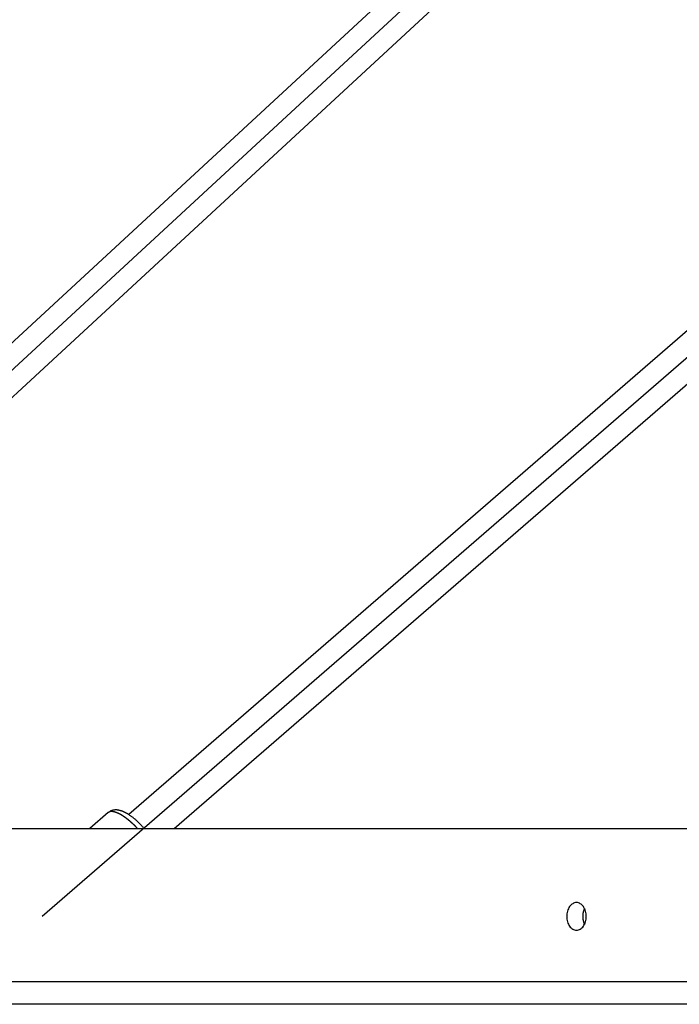
# Model space of a CAD drawing. Extents: x 8.9 to 63, y 28.7 to 65.4.
# Drawn here: x 17.6 to 20.3, y 31.8 to 35.7 of the extents above; entities that cross this region are included whole.
import ezdxf

# ---------------------------------------------------------------- set-up
doc = ezdxf.new("R2010")
doc.units = 0
doc.layers.get('0').update_dxf_attribs({"linetype": 'CONTINUOUS'})

msp = doc.modelspace()

# ---------------------------------------------------------------- linework, layer by layer
at = {"color": 0}
for points in [[(23.2619, 39.6233), (15.5801, 32.5247)], [(23.2619, 39.6233), (15.5801, 32.5247)], [(23.2619, 39.6233), (15.5801, 32.5247)], [(23.2619, 39.6233), (15.5801, 32.5247)], [(23.2619, 39.6233), (15.5801, 32.5247)], [(23.2619, 39.6233), (15.5801, 32.5247)], [(23.2619, 39.6233), (15.5801, 32.5247)], [(23.2619, 39.6233), (15.5801, 32.5247)], [(23.2619, 39.6233), (15.5801, 32.5247)], [(23.2619, 39.6233), (15.5801, 32.5247)], [(23.2619, 39.6233), (15.5801, 32.5247)], [(23.2619, 39.6233), (15.5801, 32.5247)], [(23.2619, 39.6233), (15.5801, 32.5247)], [(23.2619, 39.6233), (15.5801, 32.5247)], [(23.2619, 39.6233), (15.5801, 32.5247)], [(23.2619, 39.6233), (15.5801, 32.5247)], [(23.2619, 39.6233), (15.5801, 32.5247)], [(23.2619, 39.6233), (15.5801, 32.5247)], [(23.2619, 39.6233), (15.5801, 32.5247)], [(23.2619, 39.6233), (15.5801, 32.5247)], [(23.2619, 39.6233), (15.5801, 32.5247)], [(26.1481, 39.5133), (18.0722, 32.5176)], [(26.1481, 39.5133), (18.0722, 32.5176)], [(26.1481, 39.5133), (18.0722, 32.5176)], [(26.1481, 39.5133), (18.0722, 32.5176)], [(26.1481, 39.5133), (18.0722, 32.5176)], [(26.1481, 39.5133), (18.0722, 32.5176)], [(26.1481, 39.5133), (18.0722, 32.5176)], [(26.1481, 39.5133), (18.0722, 32.5176)], [(26.1481, 39.5133), (18.0722, 32.5176)], [(26.1481, 39.5133), (18.0722, 32.5176)], [(26.1481, 39.5133), (18.0722, 32.5176)], [(26.1481, 39.5133), (18.0722, 32.5176)], [(26.1481, 39.5133), (18.0722, 32.5176)], [(26.1481, 39.5133), (18.0722, 32.5176)], [(26.1481, 39.5133), (18.0722, 32.5176)], [(26.1481, 39.5133), (18.0722, 32.5176)], [(26.1481, 39.5133), (18.0722, 32.5176)], [(26.1481, 39.5133), (18.0722, 32.5176)], [(26.1481, 39.5133), (18.0722, 32.5176)], [(26.1481, 39.5133), (18.0722, 32.5176)], [(26.1481, 39.5133), (18.0722, 32.5176)], [(23.1985, 39.4557), (15.2518, 32.1124)], [(23.1985, 39.4557), (15.2518, 32.1124)], [(23.1985, 39.4557), (15.2518, 32.1124)], [(23.1985, 39.4557), (15.2518, 32.1124)], [(23.1985, 39.4557), (15.2518, 32.1124)], [(23.1985, 39.4557), (15.2518, 32.1124)], [(23.1985, 39.4557), (15.2518, 32.1124)], [(23.1985, 39.4557), (15.2518, 32.1124)], [(23.1985, 39.4557), (15.2518, 32.1124)], [(23.1985, 39.4557), (15.2518, 32.1124)], [(23.1985, 39.4557), (15.2518, 32.1124)], [(23.1985, 39.4557), (15.2518, 32.1124)], [(23.1985, 39.4557), (15.2518, 32.1124)], [(23.1985, 39.4557), (15.2518, 32.1124)], [(23.1985, 39.4557), (15.2518, 32.1124)], [(23.1985, 39.4557), (15.2518, 32.1124)], [(23.1985, 39.4557), (15.2518, 32.1124)], [(23.1985, 39.4557), (15.2518, 32.1124)], [(23.1985, 39.4557), (15.2518, 32.1124)], [(23.1985, 39.4557), (15.2518, 32.1124)], [(23.1985, 39.4557), (15.2518, 32.1124)], [(26.2038, 39.4556), (17.7266, 32.1124)], [(26.2038, 39.4556), (17.7266, 32.1124)], [(26.2038, 39.4556), (17.7266, 32.1124)], [(26.2038, 39.4556), (17.7266, 32.1124)], [(26.2038, 39.4556), (17.7266, 32.1124)], [(26.2038, 39.4556), (17.7266, 32.1124)], [(26.2038, 39.4556), (17.7266, 32.1124)], [(26.2038, 39.4556), (17.7266, 32.1124)], [(26.2038, 39.4556), (17.7266, 32.1124)], [(26.2038, 39.4556), (17.7266, 32.1124)], [(26.2038, 39.4556), (17.7266, 32.1124)], [(26.2038, 39.4556), (17.7266, 32.1124)], [(26.2038, 39.4556), (17.7266, 32.1124)], [(26.2038, 39.4556), (17.7266, 32.1124)], [(26.2038, 39.4556), (17.7266, 32.1124)], [(26.2038, 39.4556), (17.7266, 32.1124)], [(26.2038, 39.4556), (17.7266, 32.1124)], [(26.2038, 39.4556), (17.7266, 32.1124)], [(26.2038, 39.4556), (17.7266, 32.1124)], [(26.2038, 39.4556), (17.7266, 32.1124)], [(26.2038, 39.4556), (17.7266, 32.1124)], [(15.7484, 32.4624), (23.2298, 39.3757)], [(15.7484, 32.4624), (23.2298, 39.3757)], [(15.7484, 32.4624), (23.2298, 39.3757)], [(15.7484, 32.4624), (23.2298, 39.3757)], [(15.7484, 32.4624), (23.2298, 39.3757)], [(15.7484, 32.4624), (23.2298, 39.3757)], [(15.7484, 32.4624), (23.2298, 39.3757)], [(15.7484, 32.4624), (23.2298, 39.3757)], [(15.7484, 32.4624), (23.2298, 39.3757)], [(15.7484, 32.4624), (23.2298, 39.3757)], [(15.7484, 32.4624), (23.2298, 39.3757)], [(15.7484, 32.4624), (23.2298, 39.3757)], [(15.7484, 32.4624), (23.2298, 39.3757)], [(15.7484, 32.4624), (23.2298, 39.3757)], [(15.7484, 32.4624), (23.2298, 39.3757)], [(15.7484, 32.4624), (23.2298, 39.3757)], [(15.7484, 32.4624), (23.2298, 39.3757)], [(15.7484, 32.4624), (23.2298, 39.3757)], [(15.7484, 32.4624), (23.2298, 39.3757)], [(15.7484, 32.4624), (23.2298, 39.3757)], [(15.7484, 32.4624), (23.2298, 39.3757)], [(18.2529, 32.4624), (26.2338, 39.3758)], [(18.2529, 32.4624), (26.2338, 39.3758)], [(18.2529, 32.4624), (26.2338, 39.3758)], [(18.2529, 32.4624), (26.2338, 39.3758)], [(18.2529, 32.4624), (26.2338, 39.3758)], [(18.2529, 32.4624), (26.2338, 39.3758)], [(18.2529, 32.4624), (26.2338, 39.3758)], [(18.2529, 32.4624), (26.2338, 39.3758)], [(18.2529, 32.4624), (26.2338, 39.3758)], [(18.2529, 32.4624), (26.2338, 39.3758)], [(18.2529, 32.4624), (26.2338, 39.3758)], [(18.2529, 32.4624), (26.2338, 39.3758)], [(18.2529, 32.4624), (26.2338, 39.3758)], [(18.2529, 32.4624), (26.2338, 39.3758)], [(18.2529, 32.4624), (26.2338, 39.3758)], [(18.2529, 32.4624), (26.2338, 39.3758)], [(18.2529, 32.4624), (26.2338, 39.3758)], [(18.2529, 32.4624), (26.2338, 39.3758)], [(18.2529, 32.4624), (26.2338, 39.3758)], [(18.2529, 32.4624), (26.2338, 39.3758)], [(18.2529, 32.4624), (26.2338, 39.3758)], [(17.9897, 32.5255), (17.9169, 32.4624)], [(17.9897, 32.5255), (17.9169, 32.4624)], [(17.9897, 32.5255), (17.9169, 32.4624)], [(17.9897, 32.5255), (17.9169, 32.4624)], [(17.9897, 32.5255), (17.9169, 32.4624)], [(17.9897, 32.5255), (17.9169, 32.4624)], [(17.9897, 32.5255), (17.9169, 32.4624)], [(17.9897, 32.5255), (17.9169, 32.4624)], [(17.9897, 32.5255), (17.9169, 32.4624)], [(17.9897, 32.5255), (17.9169, 32.4624)], [(17.9897, 32.5255), (17.9169, 32.4624)], [(17.9897, 32.5255), (17.9169, 32.4624)], [(17.9897, 32.5255), (17.9169, 32.4624)], [(17.9897, 32.5255), (17.9169, 32.4624)], [(17.9897, 32.5255), (17.9169, 32.4624)], [(17.9897, 32.5255), (17.9169, 32.4624)], [(17.9897, 32.5255), (17.9169, 32.4624)], [(17.9897, 32.5255), (17.9169, 32.4624)], [(17.9897, 32.5255), (17.9169, 32.4624)], [(17.9897, 32.5255), (17.9169, 32.4624)], [(17.9897, 32.5255), (17.9169, 32.4624)], [(18.1336, 32.4624), (18.1336, 32.4624), (18.1333, 32.4624), (18.1333, 32.4624), (18.1333, 32.4624), (18.1333, 32.4627), (18.133, 32.4627), (18.133, 32.4627), (18.133, 32.4627), (18.133, 32.463), (18.1327, 32.463), (18.1327, 32.463), (18.1327, 32.463), (18.1327, 32.4633), (18.1324, 32.4633), (18.1324, 32.4634), (18.1324, 32.4634), (18.1324, 32.4637), (18.1324, 32.4637), (18.1306, 32.4655), (18.1289, 32.4673), (18.1271, 32.4691), (18.1256, 32.471), (18.1238, 32.4728), (18.1222, 32.4746), (18.1204, 32.4764), (18.1189, 32.4783), (18.1171, 32.4799), (18.1153, 32.4817), (18.1135, 32.4835), (18.1119, 32.4853), (18.1101, 32.4868), (18.1083, 32.4886), (18.1065, 32.4902), (18.105, 32.492), (18.105, 32.492), (18.1029, 32.4936), (18.1008, 32.4954), (18.0987, 32.4972), (18.0969, 32.499), (18.0948, 32.5005), (18.0927, 32.5023), (18.0906, 32.5038), (18.0888, 32.5056), (18.0867, 32.5071), (18.0846, 32.5086), (18.0825, 32.5101), (18.0807, 32.5116), (18.0786, 32.5128), (18.0768, 32.5143), (18.0747, 32.5157), (18.0729, 32.5172), (18.0729, 32.5172), (18.072, 32.5175), (18.0714, 32.5178), (18.0708, 32.5181), (18.0702, 32.5187), (18.0694, 32.519), (18.0688, 32.5195), (18.0682, 32.5198), (18.0676, 32.5204), (18.0667, 32.5207), (18.0661, 32.521), (18.0655, 32.5213), (18.0649, 32.5219), (18.0643, 32.5222), (18.0637, 32.5225), (18.0631, 32.5228), (18.0625, 32.5234), (18.0625, 32.5234), (18.0616, 32.5237), (18.061, 32.524), (18.0604, 32.5243), (18.0598, 32.5247), (18.059, 32.525), (18.0584, 32.5253), (18.0578, 32.5256), (18.0572, 32.5261), (18.0563, 32.5264), (18.0557, 32.5267), (18.0551, 32.527), (18.0545, 32.5273), (18.0539, 32.5276), (18.0533, 32.5279), (18.0527, 32.5282), (18.0521, 32.5287), (18.0521, 32.5287), (18.0512, 32.5287), (18.0506, 32.529), (18.05, 32.5293), (18.0494, 32.5296), (18.0486, 32.5299), (18.048, 32.5302), (18.0474, 32.5305), (18.0468, 32.5308), (18.0459, 32.5308), (18.0453, 32.5311), (18.0447, 32.5314), (18.0441, 32.5317), (18.0435, 32.5318), (18.0429, 32.5321), (18.0423, 32.5324), (18.0417, 32.5327), (18.0417, 32.5327), (18.0408, 32.5327), (18.0402, 32.533), (18.0396, 32.533), (18.039, 32.5333), (18.0381, 32.5333), (18.0375, 32.5336), (18.0369, 32.5338), (18.0363, 32.5341), (18.0354, 32.5341), (18.0348, 32.5344), (18.0342, 32.5344), (18.0336, 32.5347), (18.0329, 32.5347), (18.0323, 32.535), (18.0317, 32.5351), (18.0311, 32.5354), (18.0311, 32.5354), (18.0302, 32.5354), (18.0296, 32.5354), (18.0289, 32.5354), (18.0283, 32.5357), (18.0274, 32.5357), (18.0268, 32.5358), (18.0262, 32.5358), (18.0256, 32.5361), (18.0247, 32.5361), (18.0241, 32.5361), (18.0235, 32.5361), (18.0229, 32.5362), (18.022, 32.5362), (18.0214, 32.5362), (18.0208, 32.5362), (18.0202, 32.5364), (18.0202, 32.5364), (18.0181, 32.5361), (18.016, 32.5361), (18.0139, 32.5358), (18.0121, 32.5356), (18.01, 32.5351), (18.0081, 32.5348), (18.006, 32.5342), (18.0042, 32.5337), (18.0021, 32.5328), (18.0003, 32.5321), (17.9983, 32.5312), (17.9965, 32.5303), (17.9947, 32.5291), (17.9929, 32.5281), (17.9912, 32.5267), (17.9897, 32.5255)], [(18.107, 32.4624), (18.1029, 32.4667), (18.1029, 32.4667), (18.1026, 32.4667), (18.1023, 32.467), (18.102, 32.4673), (18.1017, 32.4676), (18.1014, 32.4679), (18.1011, 32.4682), (18.1008, 32.4685), (18.1008, 32.4688), (18.1005, 32.469), (18.1002, 32.4693), (18.0999, 32.4696), (18.0996, 32.4699), (18.0993, 32.4702), (18.099, 32.4705), (18.0987, 32.4708), (18.0987, 32.4711), (18.0987, 32.4711), (18.0984, 32.4711), (18.0981, 32.4714), (18.0978, 32.4717), (18.0975, 32.472), (18.0972, 32.4723), (18.0969, 32.4726), (18.0966, 32.4729), (18.0964, 32.4732), (18.0961, 32.4733), (18.0958, 32.4736), (18.0955, 32.4739), (18.0952, 32.4742), (18.0949, 32.4745), (18.0946, 32.4748), (18.0943, 32.4751), (18.0943, 32.4754), (18.0943, 32.4754), (18.094, 32.4754), (18.0937, 32.4757), (18.0934, 32.476), (18.0931, 32.4763), (18.0928, 32.4766), (18.0925, 32.4769), (18.0922, 32.4772), (18.092, 32.4775), (18.0917, 32.4775), (18.0914, 32.4778), (18.0911, 32.4781), (18.0908, 32.4784), (18.0905, 32.4787), (18.0902, 32.479), (18.0899, 32.4793), (18.0899, 32.4796), (18.0899, 32.4796), (18.0896, 32.4796), (18.0893, 32.4799), (18.089, 32.4802), (18.0887, 32.4805), (18.0884, 32.4808), (18.0881, 32.4811), (18.0878, 32.4814), (18.0875, 32.4817), (18.0872, 32.4817), (18.0869, 32.482), (18.0866, 32.4823), (18.0863, 32.4826), (18.086, 32.4829), (18.0857, 32.4832), (18.0854, 32.4835), (18.0853, 32.4838), (18.0853, 32.4838), (18.085, 32.4838), (18.0847, 32.4841), (18.0844, 32.4844), (18.0841, 32.4847), (18.0838, 32.485), (18.0835, 32.4853), (18.0832, 32.4856), (18.0829, 32.4859), (18.0826, 32.4859), (18.0823, 32.4862), (18.082, 32.4865), (18.0817, 32.4868), (18.0814, 32.4871), (18.0811, 32.4874), (18.0808, 32.4877), (18.0807, 32.488), (18.0807, 32.488), (18.0804, 32.488), (18.0801, 32.4883), (18.0798, 32.4886), (18.0795, 32.4889), (18.0792, 32.489), (18.0789, 32.4893), (18.0786, 32.4896), (18.0783, 32.4899), (18.078, 32.4899), (18.0777, 32.4902), (18.0774, 32.4905), (18.0771, 32.4908), (18.0768, 32.4911), (18.0765, 32.4914), (18.0762, 32.4917), (18.0761, 32.492), (18.0761, 32.492), (18.0758, 32.492), (18.0755, 32.4923), (18.0752, 32.4926), (18.0749, 32.4929), (18.0746, 32.4929), (18.0743, 32.4932), (18.074, 32.4935), (18.0737, 32.4938), (18.0734, 32.4938), (18.0731, 32.4941), (18.0728, 32.4944), (18.0725, 32.4947), (18.0722, 32.495), (18.0719, 32.4953), (18.0716, 32.4956), (18.0713, 32.4959), (18.0713, 32.4959), (18.071, 32.4959), (18.0707, 32.4962), (18.0704, 32.4965), (18.0701, 32.4968), (18.0698, 32.4968), (18.0695, 32.4971), (18.0692, 32.4974), (18.0689, 32.4977), (18.0686, 32.4977), (18.0683, 32.498), (18.068, 32.4983), (18.0677, 32.4986), (18.0674, 32.4988), (18.0671, 32.4991), (18.0668, 32.4994), (18.0666, 32.4997), (18.0666, 32.4997), (18.0663, 32.4997), (18.066, 32.5), (18.0657, 32.5003), (18.0654, 32.5006), (18.0651, 32.5006), (18.0648, 32.5009), (18.0645, 32.5012), (18.0642, 32.5015), (18.0639, 32.5015), (18.0636, 32.5018), (18.0633, 32.5021), (18.063, 32.5024), (18.0627, 32.5024), (18.0624, 32.5027), (18.0621, 32.503), (18.0618, 32.5033), (18.0618, 32.5033), (18.0615, 32.5033), (18.0612, 32.5036), (18.0609, 32.5038), (18.0606, 32.5041), (18.0603, 32.5041), (18.06, 32.5044), (18.0597, 32.5047), (18.0594, 32.505), (18.0591, 32.505), (18.0588, 32.5053), (18.0585, 32.5056), (18.0582, 32.5059), (18.0579, 32.5059), (18.0576, 32.5062), (18.0573, 32.5065), (18.0571, 32.5068), (18.0571, 32.5068), (18.0568, 32.5068), (18.0565, 32.5071), (18.0562, 32.5071), (18.0559, 32.5074), (18.0556, 32.5074), (18.0553, 32.5077), (18.055, 32.508), (18.0547, 32.5083), (18.0544, 32.5083), (18.0541, 32.5086), (18.0538, 32.5089), (18.0535, 32.5092), (18.0532, 32.5092), (18.0529, 32.5095), (18.0526, 32.5098), (18.0523, 32.5101), (18.0523, 32.5101), (18.052, 32.5101), (18.0517, 32.5104), (18.0514, 32.5104), (18.0511, 32.5107), (18.0508, 32.5107), (18.0505, 32.511), (18.0502, 32.5113), (18.0499, 32.5116), (18.0496, 32.5116), (18.0493, 32.5119), (18.049, 32.5119), (18.0487, 32.5122), (18.0484, 32.5122), (18.0481, 32.5125), (18.0478, 32.5128), (18.0476, 32.5131), (18.0476, 32.5131), (18.0473, 32.5131), (18.047, 32.5134), (18.0467, 32.5134), (18.0464, 32.5137), (18.0461, 32.5137), (18.0458, 32.514), (18.0455, 32.5142), (18.0452, 32.5145), (18.0449, 32.5145), (18.0446, 32.5148), (18.0443, 32.5148), (18.044, 32.5151), (18.0437, 32.5151), (18.0434, 32.5154), (18.0431, 32.5157), (18.043, 32.516), (18.043, 32.516), (18.0427, 32.516), (18.0424, 32.5163), (18.0421, 32.5163), (18.0418, 32.5166), (18.0415, 32.5166), (18.0412, 32.5169), (18.0409, 32.5169), (18.0406, 32.5172), (18.0403, 32.5172), (18.04, 32.5175), (18.0397, 32.5175), (18.0394, 32.5178), (18.0391, 32.5178), (18.0388, 32.5181), (18.0385, 32.5183), (18.0384, 32.5186), (18.0384, 32.5186), (18.0381, 32.5186), (18.0378, 32.5189), (18.0375, 32.5189), (18.0372, 32.5192), (18.0369, 32.5192), (18.0366, 32.5195), (18.0363, 32.5195), (18.0361, 32.5198), (18.0358, 32.5198), (18.0355, 32.5201), (18.0352, 32.5201), (18.0349, 32.5204), (18.0346, 32.5204), (18.0343, 32.5207), (18.034, 32.5207), (18.034, 32.521), (18.034, 32.521), (18.0337, 32.521), (18.0334, 32.521), (18.0331, 32.521), (18.0328, 32.5213), (18.0325, 32.5213), (18.0322, 32.5216), (18.0319, 32.5216), (18.0317, 32.5219), (18.0314, 32.5219), (18.0311, 32.5222), (18.0308, 32.5222), (18.0305, 32.5225), (18.0302, 32.5225), (18.0299, 32.5228), (18.0296, 32.5228), (18.0296, 32.5231), (18.0296, 32.5231), (18.0293, 32.5231), (18.029, 32.5231), (18.0287, 32.5231), (18.0284, 32.5234), (18.0281, 32.5234), (18.0278, 32.5237), (18.0275, 32.5237), (18.0275, 32.524), (18.0272, 32.524), (18.0269, 32.524), (18.0266, 32.524), (18.0263, 32.5243), (18.026, 32.5243), (18.0257, 32.5246), (18.0254, 32.5246), (18.0254, 32.5249), (18.0254, 32.5249), (18.0251, 32.5249), (18.0248, 32.5249), (18.0245, 32.5249), (18.0242, 32.5252), (18.0239, 32.5252), (18.0236, 32.5252), (18.0233, 32.5252), (18.0233, 32.5255), (18.023, 32.5255), (18.0227, 32.5255), (18.0224, 32.5255), (18.0222, 32.5258), (18.0219, 32.5258), (18.0216, 32.5261), (18.0213, 32.5261), (18.0213, 32.5264), (18.0213, 32.5264), (18.021, 32.5264), (18.0207, 32.5264), (18.0204, 32.5264), (18.0202, 32.5267), (18.0199, 32.5267), (18.0196, 32.5267), (18.0193, 32.5267), (18.0193, 32.527), (18.019, 32.527), (18.0187, 32.527), (18.0184, 32.527), (18.0184, 32.5273), (18.0181, 32.5273), (18.0178, 32.5274), (18.0175, 32.5274), (18.0175, 32.5277), (18.0175, 32.5277), (18.0172, 32.5277), (18.0169, 32.5277), (18.0166, 32.5277), (18.0164, 32.5278), (18.0161, 32.5278), (18.0158, 32.5278), (18.0155, 32.5278), (18.0155, 32.5281), (18.0152, 32.5281), (18.0149, 32.5281), (18.0146, 32.5281), (18.0146, 32.5284), (18.0143, 32.5284), (18.014, 32.5284), (18.0137, 32.5284), (18.0137, 32.5287), (18.0137, 32.5287), (18.0134, 32.5287), (18.0131, 32.5287), (18.0128, 32.5287), (18.0128, 32.5287), (18.0125, 32.5287), (18.0122, 32.5287), (18.0119, 32.5287), (18.0119, 32.529), (18.0116, 32.529), (18.0113, 32.529), (18.011, 32.529), (18.011, 32.5291), (18.0107, 32.5291), (18.0105, 32.5291), (18.0102, 32.5291), (18.0102, 32.5294), (18.0102, 32.5294), (18.0099, 32.5294), (18.0096, 32.5294), (18.0093, 32.5294), (18.0093, 32.5294), (18.009, 32.5294), (18.0087, 32.5294), (18.0084, 32.5294), (18.0084, 32.5295), (18.0081, 32.5295), (18.0078, 32.5295), (18.0075, 32.5295), (18.0075, 32.5295), (18.0072, 32.5295), (18.0071, 32.5295), (18.0068, 32.5295), (18.0068, 32.5298), (18.0068, 32.5298), (18.0065, 32.5298), (18.0062, 32.5298), (18.0059, 32.5298), (18.0059, 32.5298), (18.0056, 32.5298), (18.0056, 32.5298), (18.0053, 32.5298), (18.0053, 32.5298), (18.005, 32.5298), (18.0047, 32.5298), (18.0044, 32.5298), (18.0044, 32.5298), (18.0041, 32.5298), (18.0041, 32.5298), (18.0038, 32.5298), (18.0038, 32.53), (18.0038, 32.53), (18.0035, 32.53), (18.0032, 32.53), (18.0029, 32.53), (18.0029, 32.53), (18.0026, 32.53), (18.0026, 32.53), (18.0023, 32.53), (18.0023, 32.53), (18.002, 32.53), (18.002, 32.53), (18.0017, 32.53), (18.0017, 32.53), (18.0014, 32.53), (18.0014, 32.53), (18.0011, 32.53), (18.0011, 32.53), (18.0011, 32.53), (18.0008, 32.5297), (18.0005, 32.5297), (18.0002, 32.5297), (18.0002, 32.5297), (17.9999, 32.5297), (17.9999, 32.5297), (17.9996, 32.5297), (17.9996, 32.5297), (17.9993, 32.5295), (17.9991, 32.5295), (17.9988, 32.5295), (17.9988, 32.5295), (17.9985, 32.5295), (17.9985, 32.5295), (17.9982, 32.5295), (17.9982, 32.5295), (17.9982, 32.5295), (17.9979, 32.5292), (17.9976, 32.5292), (17.9973, 32.529), (17.997, 32.529), (17.9967, 32.5287), (17.9964, 32.5287), (17.9961, 32.5287), (17.9961, 32.5287), (17.9958, 32.5284), (17.9955, 32.5284), (17.9952, 32.5282), (17.9952, 32.5282), (17.9949, 32.5279), (17.9946, 32.5279), (17.9943, 32.5279), (17.9943, 32.5279), (17.9943, 32.5279), (17.994, 32.5276), (17.9937, 32.5276), (17.9934, 32.5273), (17.9931, 32.5273), (17.9928, 32.527), (17.9925, 32.527), (17.9922, 32.5267), (17.9919, 32.5267), (17.9916, 32.5264), (17.9913, 32.5264), (17.991, 32.5261), (17.9907, 32.5261), (17.9904, 32.5258), (17.9901, 32.5258), (17.9898, 32.5255), (17.9897, 32.5255)], [(17.9897, 32.5255), (17.9897, 32.5255)], [(18.0722, 32.5176), (18.0722, 32.5176)], [(14.5518, 32.4624), (27.6332, 32.4624)], [(14.5518, 32.4624), (27.6332, 32.4624)], [(14.5518, 32.4624), (27.6332, 32.4624)], [(14.5518, 32.4624), (27.6332, 32.4624)], [(14.5518, 32.4624), (27.6332, 32.4624)], [(14.5518, 32.4624), (27.6332, 32.4624)], [(14.5518, 32.4624), (27.6332, 32.4624)], [(14.5518, 32.4624), (27.6332, 32.4624)], [(14.5518, 32.4624), (27.6332, 32.4624)], [(14.5518, 32.4624), (27.6332, 32.4624)], [(14.5518, 32.4624), (27.6332, 32.4624)], [(14.5518, 32.4624), (27.6332, 32.4624)], [(14.5518, 32.4624), (27.6332, 32.4624)], [(14.5518, 32.4624), (27.6332, 32.4624)], [(14.5518, 32.4624), (27.6332, 32.4624)], [(14.5518, 32.4624), (27.6332, 32.4624)], [(14.5518, 32.4624), (27.6332, 32.4624)], [(14.5518, 32.4624), (27.6332, 32.4624)], [(14.5518, 32.4624), (27.6332, 32.4624)], [(14.5518, 32.4624), (27.6332, 32.4624)], [(14.5518, 32.4624), (27.6332, 32.4624)], [(17.9169, 32.4624), (17.9169, 32.4624)], [(18.2529, 32.4624), (18.2529, 32.4624)], [(19.8551, 32.0574), (19.8551, 32.0574), (19.8589, 32.0575), (19.8628, 32.0584), (19.8664, 32.0596), (19.8701, 32.0616), (19.8734, 32.0638), (19.8767, 32.0666), (19.8796, 32.0697), (19.8825, 32.0734), (19.8849, 32.0772), (19.8872, 32.0815), (19.8891, 32.086), (19.8909, 32.0909), (19.8921, 32.0959), (19.8931, 32.1012), (19.8937, 32.1067), (19.894, 32.1124), (19.894, 32.1124), (19.8937, 32.1178), (19.8931, 32.1233), (19.8921, 32.1285), (19.8909, 32.1336), (19.8891, 32.1383), (19.8872, 32.1429), (19.8849, 32.1472), (19.8825, 32.1512), (19.8796, 32.1547), (19.8767, 32.1579), (19.8734, 32.1606), (19.8701, 32.163), (19.8664, 32.1648), (19.8628, 32.1662), (19.8589, 32.1671), (19.8551, 32.1674), (19.8551, 32.1674), (19.851, 32.1671), (19.8471, 32.1662), (19.8433, 32.1648), (19.8398, 32.163), (19.8364, 32.1606), (19.8332, 32.1579), (19.8301, 32.1547), (19.8275, 32.1512), (19.8249, 32.1472), (19.8227, 32.1429), (19.8207, 32.1383), (19.8191, 32.1336), (19.8177, 32.1285), (19.8169, 32.1233), (19.8163, 32.1178), (19.8162, 32.1124), (19.8162, 32.1124), (19.8163, 32.1067), (19.8169, 32.1012), (19.8177, 32.0959), (19.8191, 32.0909), (19.8207, 32.086), (19.8227, 32.0815), (19.8249, 32.0772), (19.8275, 32.0734), (19.8301, 32.0697), (19.8332, 32.0666), (19.8364, 32.0638), (19.8398, 32.0616), (19.8433, 32.0596), (19.8471, 32.0584), (19.851, 32.0575), (19.8551, 32.0574)], [(17.7266, 32.1124), (17.7266, 32.1124)], [(19.8869, 32.144), (19.8863, 32.1428), (19.8863, 32.1428), (19.886, 32.1425), (19.886, 32.1425), (19.886, 32.1424), (19.886, 32.1424), (19.886, 32.1421), (19.886, 32.1421), (19.886, 32.1421), (19.886, 32.1421), (19.8857, 32.1418), (19.8857, 32.1418), (19.8857, 32.1418), (19.8857, 32.1418), (19.8857, 32.1415), (19.8857, 32.1415), (19.8857, 32.1415), (19.8857, 32.1415), (19.8857, 32.1415), (19.8854, 32.1412), (19.8854, 32.1412), (19.8854, 32.1411), (19.8854, 32.1411), (19.8854, 32.1408), (19.8854, 32.1408), (19.8854, 32.1408), (19.8854, 32.1408), (19.8852, 32.1405), (19.8852, 32.1405), (19.8852, 32.1405), (19.8852, 32.1405), (19.8852, 32.1402), (19.8852, 32.1402), (19.8852, 32.1402), (19.8852, 32.1402), (19.8852, 32.1402), (19.8849, 32.1399), (19.8849, 32.1399), (19.8849, 32.1398), (19.8849, 32.1398), (19.8849, 32.1395), (19.8849, 32.1395), (19.8849, 32.1395), (19.8849, 32.1395), (19.8846, 32.1392), (19.8846, 32.1392), (19.8846, 32.1392), (19.8846, 32.1392), (19.8846, 32.1389), (19.8846, 32.1389), (19.8846, 32.1389), (19.8846, 32.1389), (19.8846, 32.1389), (19.8843, 32.1386), (19.8843, 32.1386), (19.8843, 32.1385), (19.8843, 32.1385), (19.8843, 32.1382), (19.8843, 32.1382), (19.8843, 32.1382), (19.8843, 32.1382), (19.8841, 32.1379), (19.8841, 32.1379), (19.8841, 32.1379), (19.8841, 32.1379), (19.8841, 32.1376), (19.8841, 32.1376), (19.8841, 32.1376), (19.8841, 32.1376), (19.8841, 32.1376), (19.8838, 32.1373), (19.8838, 32.1373), (19.8838, 32.1372), (19.8838, 32.1372), (19.8838, 32.1369), (19.8838, 32.1369), (19.8838, 32.1369), (19.8838, 32.1369), (19.8837, 32.1366), (19.8837, 32.1366), (19.8837, 32.1366), (19.8837, 32.1366), (19.8837, 32.1363), (19.8837, 32.1363), (19.8837, 32.1363), (19.8837, 32.1363), (19.8837, 32.1363), (19.8834, 32.136), (19.8834, 32.136), (19.8834, 32.1358), (19.8834, 32.1358), (19.8834, 32.1355), (19.8834, 32.1355), (19.8834, 32.1355), (19.8834, 32.1355), (19.8832, 32.1352), (19.8832, 32.1352), (19.8832, 32.1352), (19.8832, 32.1352), (19.8832, 32.1349), (19.8832, 32.1349), (19.8832, 32.1349), (19.8832, 32.1349), (19.8832, 32.1349), (19.8829, 32.1346), (19.8829, 32.1346), (19.8829, 32.1345), (19.8829, 32.1345), (19.8829, 32.1342), (19.8829, 32.1342), (19.8829, 32.1342), (19.8829, 32.1342), (19.8828, 32.1339), (19.8828, 32.1339), (19.8828, 32.1339), (19.8828, 32.1339), (19.8828, 32.1336), (19.8828, 32.1336), (19.8828, 32.1336), (19.8828, 32.1336), (19.8828, 32.1336), (19.8825, 32.1333), (19.8825, 32.1333), (19.8825, 32.1331), (19.8825, 32.1331), (19.8825, 32.1328), (19.8825, 32.1328), (19.8825, 32.1328), (19.8825, 32.1328), (19.8824, 32.1325), (19.8824, 32.1325), (19.8824, 32.1325), (19.8824, 32.1325), (19.8824, 32.1322), (19.8824, 32.1322), (19.8824, 32.1322), (19.8824, 32.1322), (19.8824, 32.1322), (19.8821, 32.1319), (19.8821, 32.1319), (19.8821, 32.1317), (19.8821, 32.1317), (19.8821, 32.1314), (19.8821, 32.1314), (19.8821, 32.1314), (19.8821, 32.1314), (19.882, 32.1311), (19.882, 32.1311), (19.882, 32.1311), (19.882, 32.1311), (19.882, 32.1308), (19.882, 32.1308), (19.882, 32.1308), (19.882, 32.1308), (19.882, 32.1308), (19.8817, 32.1305), (19.8817, 32.1305), (19.8817, 32.1303), (19.8817, 32.1303), (19.8817, 32.13), (19.8817, 32.13), (19.8817, 32.13), (19.8817, 32.13), (19.8817, 32.1297), (19.8817, 32.1297), (19.8817, 32.1297), (19.8817, 32.1297), (19.8817, 32.1294), (19.8817, 32.1294), (19.8817, 32.1294), (19.8817, 32.1294), (19.8817, 32.1294), (19.8814, 32.1291), (19.8814, 32.1291), (19.8814, 32.1289), (19.8814, 32.1289), (19.8814, 32.1286), (19.8814, 32.1286), (19.8814, 32.1286), (19.8814, 32.1286), (19.8814, 32.1283), (19.8814, 32.1283), (19.8814, 32.1283), (19.8814, 32.1283), (19.8814, 32.128), (19.8814, 32.128), (19.8814, 32.128), (19.8814, 32.128), (19.8814, 32.128), (19.8811, 32.1277), (19.8811, 32.1277), (19.8811, 32.1275), (19.8811, 32.1275), (19.8811, 32.1272), (19.8811, 32.1272), (19.8811, 32.1272), (19.8811, 32.1272), (19.8811, 32.1269), (19.8811, 32.1269), (19.8811, 32.1269), (19.8811, 32.1269), (19.8811, 32.1266), (19.8811, 32.1266), (19.8811, 32.1266), (19.8811, 32.1266), (19.8811, 32.1266), (19.8809, 32.1263), (19.8809, 32.1263), (19.8809, 32.126), (19.8809, 32.126), (19.8809, 32.1257), (19.8809, 32.1257), (19.8809, 32.1257), (19.8809, 32.1257), (19.8809, 32.1254), (19.8809, 32.1254), (19.8809, 32.1254), (19.8809, 32.1254), (19.8809, 32.1251), (19.8809, 32.1251), (19.8809, 32.1251), (19.8809, 32.1251), (19.8809, 32.1251), (19.8806, 32.1248), (19.8806, 32.1248), (19.8806, 32.1246), (19.8806, 32.1246), (19.8806, 32.1243), (19.8806, 32.1243), (19.8806, 32.1243), (19.8806, 32.1243), (19.8806, 32.124), (19.8806, 32.124), (19.8806, 32.124), (19.8806, 32.124), (19.8806, 32.1237), (19.8806, 32.1237), (19.8806, 32.1237), (19.8806, 32.1237), (19.8806, 32.1237), (19.8804, 32.1234), (19.8804, 32.1234), (19.8804, 32.1232), (19.8804, 32.1232), (19.8804, 32.1229), (19.8804, 32.1229), (19.8804, 32.1229), (19.8804, 32.1229), (19.8804, 32.1226), (19.8804, 32.1226), (19.8804, 32.1226), (19.8804, 32.1226), (19.8804, 32.1223), (19.8804, 32.1223), (19.8804, 32.1223), (19.8804, 32.1223), (19.8804, 32.1223), (19.8803, 32.122), (19.8803, 32.122), (19.8803, 32.1217), (19.8803, 32.1217), (19.8803, 32.1214), (19.8803, 32.1214), (19.8803, 32.1214), (19.8803, 32.1214), (19.8803, 32.1211), (19.8803, 32.1211), (19.8803, 32.1211), (19.8803, 32.1211), (19.8803, 32.1208), (19.8803, 32.1208), (19.8803, 32.1208), (19.8803, 32.1208), (19.8803, 32.1208), (19.8801, 32.1205), (19.8801, 32.1205), (19.8801, 32.1203), (19.8801, 32.1203), (19.8801, 32.12), (19.8801, 32.12), (19.8801, 32.12), (19.8801, 32.12), (19.8801, 32.1197), (19.8801, 32.1197), (19.8801, 32.1197), (19.8801, 32.1197), (19.8801, 32.1194), (19.8801, 32.1194), (19.8801, 32.1194), (19.8801, 32.1194), (19.8801, 32.1194), (19.88, 32.1191), (19.88, 32.1191), (19.88, 32.1189), (19.88, 32.1189), (19.88, 32.1186), (19.88, 32.1186), (19.88, 32.1186), (19.88, 32.1186), (19.88, 32.1183), (19.88, 32.1183), (19.88, 32.1183), (19.88, 32.1183), (19.88, 32.118), (19.88, 32.118), (19.88, 32.118), (19.88, 32.118), (19.88, 32.118), (19.8799, 32.1177), (19.8799, 32.1177), (19.8799, 32.1175), (19.8799, 32.1175), (19.8799, 32.1172), (19.8799, 32.1172), (19.8799, 32.1172), (19.8799, 32.1172), (19.8799, 32.1169), (19.8799, 32.1169), (19.8799, 32.1169), (19.8799, 32.1169), (19.8799, 32.1166), (19.8799, 32.1166), (19.8799, 32.1166), (19.8799, 32.1166), (19.8799, 32.1166), (19.8799, 32.1163), (19.8799, 32.1163), (19.8799, 32.1161), (19.8799, 32.1161), (19.8799, 32.1158), (19.8799, 32.1158), (19.8799, 32.1158), (19.8799, 32.1158), (19.8799, 32.1155), (19.8799, 32.1155), (19.8799, 32.1155), (19.8799, 32.1155), (19.8799, 32.1152), (19.8799, 32.1152), (19.8799, 32.1152), (19.8799, 32.1152), (19.8799, 32.1152), (19.8798, 32.1149), (19.8798, 32.1149), (19.8798, 32.1147), (19.8798, 32.1147), (19.8798, 32.1144), (19.8798, 32.1144), (19.8798, 32.1144), (19.8798, 32.1144), (19.8798, 32.1141), (19.8798, 32.1141), (19.8798, 32.1141), (19.8798, 32.1141), (19.8798, 32.1138), (19.8798, 32.1138), (19.8798, 32.1138), (19.8798, 32.1138), (19.8798, 32.1138), (19.8798, 32.1135), (19.8798, 32.1135), (19.8798, 32.1133), (19.8798, 32.1133), (19.8798, 32.113), (19.8798, 32.113), (19.8798, 32.113), (19.8798, 32.113), (19.8798, 32.1127), (19.8798, 32.1127), (19.8798, 32.1127), (19.8798, 32.1127), (19.8798, 32.1124), (19.8798, 32.1124), (19.8798, 32.1124), (19.8798, 32.1124), (19.8798, 32.1124), (19.8798, 32.1121), (19.8798, 32.1121), (19.8798, 32.1119), (19.8798, 32.1119), (19.8798, 32.1116), (19.8798, 32.1116), (19.8798, 32.1116), (19.8798, 32.1116), (19.8798, 32.1113), (19.8798, 32.1113), (19.8798, 32.1113), (19.8798, 32.1113), (19.8798, 32.111), (19.8798, 32.111), (19.8798, 32.111), (19.8798, 32.111), (19.8798, 32.111), (19.8798, 32.1107), (19.8798, 32.1107), (19.8798, 32.1105), (19.8798, 32.1105), (19.8798, 32.1102), (19.8798, 32.1102), (19.8798, 32.1102), (19.8798, 32.1102), (19.8798, 32.1099), (19.8798, 32.1099), (19.8798, 32.1099), (19.8798, 32.1099), (19.8798, 32.1096), (19.8798, 32.1096), (19.8798, 32.1096), (19.8799, 32.1096), (19.8799, 32.1096), (19.8799, 32.1093), (19.8799, 32.1093), (19.8799, 32.1091), (19.8799, 32.1091), (19.8799, 32.1088), (19.8799, 32.1088), (19.8799, 32.1088), (19.8799, 32.1088), (19.8799, 32.1085), (19.8799, 32.1085), (19.8799, 32.1085), (19.8799, 32.1085), (19.8799, 32.1082), (19.8799, 32.1082), (19.8799, 32.1082), (19.8799, 32.1082), (19.8799, 32.1082), (19.8799, 32.1079), (19.8799, 32.1079), (19.8799, 32.1078), (19.8799, 32.1078), (19.8799, 32.1075), (19.8799, 32.1075), (19.8799, 32.1075), (19.8799, 32.1075), (19.8799, 32.1072), (19.8799, 32.1072), (19.8799, 32.1072), (19.8799, 32.1072), (19.8799, 32.1069), (19.8799, 32.1069), (19.8799, 32.1069), (19.88, 32.1069), (19.88, 32.1069), (19.88, 32.1066), (19.88, 32.1066), (19.88, 32.1064), (19.88, 32.1064), (19.88, 32.1061), (19.88, 32.1061), (19.88, 32.1061), (19.88, 32.1061), (19.88, 32.1058), (19.88, 32.1058), (19.88, 32.1058), (19.88, 32.1058), (19.88, 32.1055), (19.88, 32.1055), (19.88, 32.1055), (19.8801, 32.1055), (19.8801, 32.1055), (19.8801, 32.1052), (19.8801, 32.1052), (19.8801, 32.1051), (19.8801, 32.1051), (19.8801, 32.1048), (19.8801, 32.1048), (19.8801, 32.1048), (19.8801, 32.1048), (19.8801, 32.1045), (19.8801, 32.1045), (19.8801, 32.1045), (19.8801, 32.1045), (19.8801, 32.1042), (19.8801, 32.1042), (19.8801, 32.1042), (19.8802, 32.1042), (19.8802, 32.1042), (19.8802, 32.1039), (19.8802, 32.1039), (19.8802, 32.1038), (19.8802, 32.1038), (19.8802, 32.1035), (19.8802, 32.1035), (19.8802, 32.1035), (19.8802, 32.1035), (19.8802, 32.1032), (19.8802, 32.1032), (19.8802, 32.1032), (19.8802, 32.1032), (19.8802, 32.1029), (19.8802, 32.1029), (19.8802, 32.1029), (19.8804, 32.1029), (19.8804, 32.1029), (19.8804, 32.1026), (19.8804, 32.1026), (19.8804, 32.1025), (19.8804, 32.1025), (19.8804, 32.1022), (19.8804, 32.1022), (19.8804, 32.1022), (19.8804, 32.1022), (19.8804, 32.1019), (19.8804, 32.1019), (19.8804, 32.1019), (19.8804, 32.1019), (19.8804, 32.1016), (19.8804, 32.1016), (19.8804, 32.1016), (19.8806, 32.1016), (19.8806, 32.1016), (19.8806, 32.1013), (19.8806, 32.1013), (19.8806, 32.1012), (19.8806, 32.1012), (19.8806, 32.1009), (19.8806, 32.1009), (19.8806, 32.1009), (19.8806, 32.1009), (19.8806, 32.1006), (19.8806, 32.1006), (19.8806, 32.1006), (19.8806, 32.1006), (19.8806, 32.1003), (19.8806, 32.1003), (19.8806, 32.1003), (19.8808, 32.1003), (19.8808, 32.1003), (19.8808, 32.1), (19.8808, 32.1), (19.8808, 32.1), (19.8808, 32.1), (19.8808, 32.0997), (19.8808, 32.0997), (19.8808, 32.0997), (19.8808, 32.0997), (19.8808, 32.0994), (19.8808, 32.0994), (19.8808, 32.0994), (19.8808, 32.0994), (19.8808, 32.0991), (19.8808, 32.0991), (19.8808, 32.0991), (19.881, 32.0991), (19.881, 32.0991), (19.881, 32.0988), (19.881, 32.0988), (19.881, 32.0987), (19.881, 32.0987), (19.881, 32.0984), (19.881, 32.0984), (19.881, 32.0984), (19.881, 32.0984), (19.881, 32.0981), (19.881, 32.0981), (19.881, 32.0981), (19.881, 32.0981), (19.881, 32.0978), (19.881, 32.0978), (19.881, 32.0978), (19.8812, 32.0978), (19.8812, 32.0978), (19.8812, 32.0975), (19.8812, 32.0975), (19.8812, 32.0975), (19.8812, 32.0975), (19.8812, 32.0972), (19.8812, 32.0972), (19.8812, 32.0972), (19.8812, 32.0972), (19.8812, 32.0969), (19.8812, 32.0969), (19.8812, 32.0969), (19.8812, 32.0969), (19.8812, 32.0966), (19.8812, 32.0966), (19.8812, 32.0966), (19.8814, 32.0966), (19.8814, 32.0966), (19.8814, 32.0963), (19.8814, 32.0963), (19.8814, 32.0963), (19.8814, 32.0963), (19.8814, 32.096), (19.8814, 32.096), (19.8814, 32.096), (19.8814, 32.096), (19.8814, 32.0957), (19.8814, 32.0957), (19.8814, 32.0957), (19.8814, 32.0957), (19.8814, 32.0954), (19.8814, 32.0954), (19.8814, 32.0954), (19.8817, 32.0954), (19.8817, 32.0954), (19.8817, 32.0951), (19.8817, 32.0951), (19.8817, 32.0951), (19.8817, 32.0951), (19.8817, 32.0948), (19.8817, 32.0948), (19.8817, 32.0948), (19.8817, 32.0948), (19.8817, 32.0945), (19.8817, 32.0945), (19.8817, 32.0945), (19.8817, 32.0945), (19.8817, 32.0942), (19.8817, 32.0942), (19.8817, 32.0942), (19.882, 32.0942), (19.882, 32.0942), (19.882, 32.0939), (19.882, 32.0939), (19.882, 32.0939), (19.882, 32.0939), (19.882, 32.0936), (19.882, 32.0936), (19.882, 32.0936), (19.882, 32.0936), (19.882, 32.0933), (19.882, 32.0933), (19.882, 32.0933), (19.882, 32.0933), (19.882, 32.0931), (19.882, 32.0931), (19.882, 32.0931), (19.8823, 32.0931), (19.8823, 32.0931), (19.8823, 32.0928), (19.8823, 32.0928), (19.8823, 32.0928), (19.8823, 32.0928), (19.8823, 32.0925), (19.8823, 32.0925), (19.8823, 32.0925), (19.8823, 32.0925), (19.8823, 32.0922), (19.8823, 32.0922), (19.8823, 32.0922), (19.8823, 32.0922), (19.8823, 32.0919), (19.8823, 32.0919), (19.8823, 32.0919), (19.8826, 32.0919), (19.8826, 32.0919), (19.8826, 32.0916), (19.8826, 32.0916), (19.8826, 32.0916), (19.8826, 32.0916), (19.8826, 32.0913), (19.8826, 32.0913), (19.8826, 32.0913), (19.8826, 32.0913), (19.8826, 32.091), (19.8826, 32.091), (19.8826, 32.091), (19.8826, 32.091), (19.8826, 32.0908), (19.8826, 32.0908), (19.8826, 32.0908), (19.8829, 32.0908), (19.8829, 32.0908), (19.8829, 32.0905), (19.8829, 32.0905), (19.8829, 32.0905), (19.8829, 32.0905), (19.8829, 32.0902), (19.8829, 32.0902), (19.8829, 32.0902), (19.8829, 32.0902), (19.8829, 32.0899), (19.8829, 32.0899), (19.8829, 32.0899), (19.8829, 32.0899), (19.8829, 32.0897), (19.8829, 32.0897), (19.8829, 32.0897), (19.8832, 32.0897), (19.8832, 32.0897), (19.8832, 32.0894), (19.8832, 32.0894), (19.8832, 32.0894), (19.8832, 32.0894), (19.8832, 32.0891), (19.8832, 32.0891), (19.8832, 32.0891), (19.8833, 32.0891), (19.8833, 32.0888), (19.8833, 32.0888), (19.8833, 32.0888), (19.8833, 32.0888), (19.8833, 32.0887), (19.8833, 32.0887), (19.8833, 32.0887), (19.8836, 32.0887), (19.8836, 32.0887), (19.8836, 32.0884), (19.8836, 32.0884), (19.8836, 32.0884), (19.8836, 32.0884), (19.8836, 32.0881), (19.8836, 32.0881), (19.8836, 32.0881), (19.8837, 32.0881), (19.8837, 32.0878), (19.8837, 32.0878), (19.8837, 32.0878), (19.8837, 32.0878), (19.8837, 32.0876), (19.8837, 32.0876), (19.8837, 32.0876), (19.884, 32.0876), (19.884, 32.0876), (19.884, 32.0873), (19.884, 32.0873), (19.884, 32.0873), (19.884, 32.0873), (19.884, 32.087), (19.884, 32.087), (19.884, 32.087), (19.884, 32.087), (19.884, 32.0867), (19.884, 32.0867), (19.884, 32.0867), (19.884, 32.0867), (19.884, 32.0866), (19.884, 32.0866), (19.884, 32.0866), (19.8843, 32.0866), (19.8843, 32.0866), (19.8843, 32.0863), (19.8843, 32.0863), (19.8843, 32.0863), (19.8843, 32.0863), (19.8843, 32.086), (19.8843, 32.086), (19.8843, 32.086), (19.8844, 32.086), (19.8844, 32.0857), (19.8844, 32.0857), (19.8844, 32.0857), (19.8844, 32.0857), (19.8844, 32.0857), (19.8844, 32.0857), (19.8844, 32.0857), (19.8847, 32.0857), (19.8847, 32.0857), (19.8847, 32.0854), (19.8847, 32.0854), (19.8847, 32.0854), (19.8847, 32.0854), (19.8847, 32.0851), (19.8847, 32.0851), (19.8847, 32.0851), (19.8848, 32.0851), (19.8848, 32.0848), (19.8848, 32.0848), (19.8848, 32.0848), (19.8848, 32.0848), (19.8848, 32.0846), (19.8848, 32.0846), (19.8848, 32.0846), (19.8851, 32.0846), (19.8851, 32.0846), (19.8851, 32.0843), (19.8851, 32.0843), (19.8851, 32.084), (19.8851, 32.084), (19.8851, 32.0837), (19.8851, 32.0837), (19.8851, 32.0837), (19.8854, 32.0837), (19.8854, 32.0834), (19.8854, 32.0834), (19.8854, 32.0832), (19.8856, 32.0832), (19.8856, 32.0829), (19.8856, 32.0829), (19.8856, 32.0829), (19.8859, 32.0829), (19.8859, 32.0829), (19.8859, 32.0826), (19.8859, 32.0826), (19.8859, 32.0823), (19.886, 32.0823), (19.886, 32.082), (19.886, 32.082), (19.886, 32.0817), (19.8863, 32.0817), (19.8863, 32.0814), (19.8863, 32.0814), (19.8863, 32.0811), (19.8866, 32.0811), (19.8866, 32.0808), (19.8866, 32.0808), (19.8866, 32.0808), (19.8869, 32.0808)], [(27.2019, 31.8524), (14.1204, 31.8524)], [(27.2019, 31.8524), (14.1204, 31.8524)], [(27.2019, 31.8524), (14.1204, 31.8524)], [(27.2019, 31.8524), (14.1204, 31.8524)], [(27.2019, 31.8524), (14.1204, 31.8524)], [(27.2019, 31.8524), (14.1204, 31.8524)], [(27.2019, 31.8524), (14.1204, 31.8524)], [(27.2019, 31.8524), (14.1204, 31.8524)], [(27.2019, 31.8524), (14.1204, 31.8524)], [(27.2019, 31.8524), (14.1204, 31.8524)], [(27.2019, 31.8524), (14.1204, 31.8524)], [(27.2019, 31.8524), (14.1204, 31.8524)], [(27.2019, 31.8524), (14.1204, 31.8524)], [(27.2019, 31.8524), (14.1204, 31.8524)], [(27.2019, 31.8524), (14.1204, 31.8524)], [(27.2019, 31.8524), (14.1204, 31.8524)], [(27.2019, 31.8524), (14.1204, 31.8524)], [(27.2019, 31.8524), (14.1204, 31.8524)], [(27.2019, 31.8524), (14.1204, 31.8524)], [(27.2019, 31.8524), (14.1204, 31.8524)], [(27.2019, 31.8524), (14.1204, 31.8524)], [(27.2019, 31.7624), (14.1204, 31.7624)], [(27.2019, 31.7624), (14.1204, 31.7624)], [(27.2019, 31.7624), (14.1204, 31.7624)], [(27.2019, 31.7624), (14.1204, 31.7624)], [(27.2019, 31.7624), (14.1204, 31.7624)], [(27.2019, 31.7624), (14.1204, 31.7624)], [(27.2019, 31.7624), (14.1204, 31.7624)], [(27.2019, 31.7624), (14.1204, 31.7624)], [(27.2019, 31.7624), (14.1204, 31.7624)], [(27.2019, 31.7624), (14.1204, 31.7624)], [(27.2019, 31.7624), (14.1204, 31.7624)], [(27.2019, 31.7624), (14.1204, 31.7624)], [(27.2019, 31.7624), (14.1204, 31.7624)], [(27.2019, 31.7624), (14.1204, 31.7624)], [(27.2019, 31.7624), (14.1204, 31.7624)], [(27.2019, 31.7624), (14.1204, 31.7624)], [(27.2019, 31.7624), (14.1204, 31.7624)], [(27.2019, 31.7624), (14.1204, 31.7624)], [(27.2019, 31.7624), (14.1204, 31.7624)], [(27.2019, 31.7624), (14.1204, 31.7624)], [(27.2019, 31.7624), (14.1204, 31.7624)]]:
    msp.add_lwpolyline(points, dxfattribs=at)

doc.saveas('drawing.dxf')
